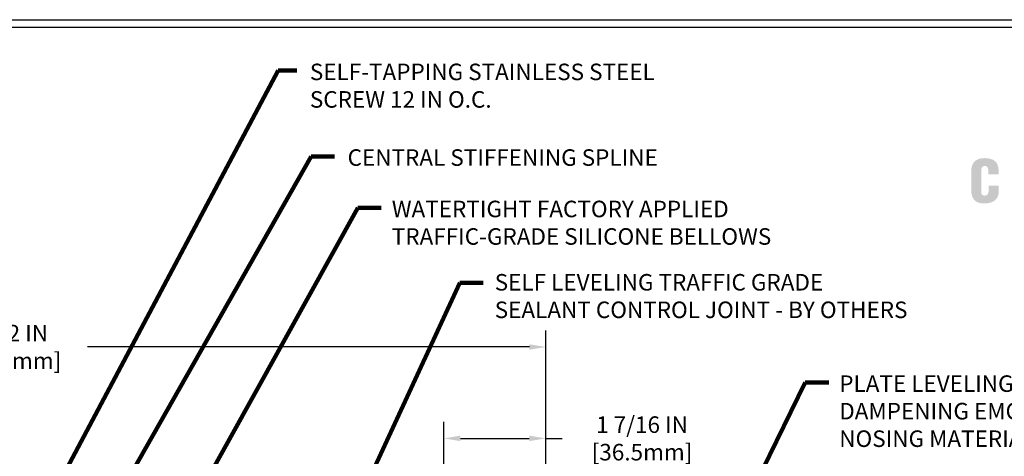
# Model space of a CAD drawing. Extents: x 3254 to 3981, y 1719 to 1977.
# Drawn here: x 3958 to 3972, y 1740 to 1746 of the extents above; entities that cross this region are included whole.
import ezdxf

# ---------------------------------------------------------------- set-up
doc = ezdxf.new("R2010")
doc.units = 0
doc.header["$LTSCALE"] = 5
doc.header["$MEASUREMENT"] = 0
doc.linetypes.add('PHANTOMX2', pattern=[5, 2.5, -0.5, 0.5, -0.5, 0.5, -0.5])
doc.layers.get('DEFPOINTS').update_dxf_attribs({"linetype": 'CONTINUOUS'})
for name, color, linetype, lineweight in [('CONCRETE - L', 132, 'PHANTOMX2', 20), ('TBLOCK-T5', 111, 'CONTINUOUS', 30), ('TEXT - 4', 241, 'CONTINUOUS', 25)]:
    doc.layers.add(name, color=color, linetype=linetype, lineweight=lineweight)
doc.layers.add('DIMS', color=50, linetype='CONTINUOUS')
doc.styles.add('ROMANS', font='romans', dxfattribs={"width": 0.9})
doc.dimstyles.get("Standard").update_dxf_attribs({"dimtxt": 0.18, "dimasz": 0.18, "dimexe": 0.18, "dimexo": 0.0625, "dimgap": 0.09, "dimtad": 0, "dimtih": 1, "dimtoh": 1, "dimdec": 4, "dimzin": 0, "dimdsep": 46, "dimtxsty": 'Standard', "dimcen": 0.09, "dimadec": 0, "dimazin": 0, "dimtfac": 1, "dimtdec": 4, "dimtofl": 0, "dimtmove": 0, "dimatfit": 3, "dimfxl": 1, "dimtolj": 1, "dimtzin": 0, "dimarcsym": 0})

# ---------------------------------------------------------------- blocks, each defined once
blk = doc.blocks.new('*D14')
at = {"layer": 'DEFPOINTS', "color": 0, "transparency": 16777216}
for p in [(3965.257, 1741.622), (3954.757, 1741.533), (3965.257, 1738.596)]:
    blk.add_point(p, dxfattribs=at)
at = {"layer": 'DIMS', "color": 0, "lineweight": -2, "transparency": 16777216}
for p, q in [((3954.757, 1741.763), (3954.757, 1741.852)), ((3965.257, 1738.826), (3965.257, 1741.852)), ((3954.987, 1741.622), (3956.495, 1741.622)), ((3965.027, 1741.622), (3958.872, 1741.622))]:
    blk.add_line(p, q, dxfattribs=at)
at = {"layer": 'DIMS', "color": 0, "transparency": 16777216}
for points in [[(3954.987, 1741.66), (3954.987, 1741.584), (3954.757, 1741.622)], [(3965.027, 1741.66), (3965.027, 1741.584), (3965.257, 1741.622)]]:
    blk.add_solid(points, dxfattribs=at)
at = {"layer": 'DIMS', "color": 0, "transparency": 16777216, "insert": (3957.684, 1741.622), "char_height": 0.23, "attachment_point": 5}
blk.add_mtext('\\A1;10 1/2 IN\\P [266.7mm]', dxfattribs=at)
blk = doc.blocks.new('*D15')
at = {"layer": 'DEFPOINTS', "color": 0, "transparency": 16777216}
for p in [(3963.837, 1740.349), (3963.837, 1738.846), (3965.255, 1738.596)]:
    blk.add_point(p, dxfattribs=at)
at = {"layer": 'DIMS', "color": 0, "lineweight": -2, "transparency": 16777216}
for p, q in [((3963.837, 1739.076), (3963.837, 1740.579)), ((3965.255, 1738.826), (3965.255, 1740.579)), ((3964.067, 1740.349), (3965.025, 1740.349)), ((3965.255, 1740.349), (3965.485, 1740.349))]:
    blk.add_line(p, q, dxfattribs=at)
at = {"layer": 'DIMS', "color": 0, "transparency": 16777216}
for points in [[(3964.067, 1740.388), (3964.067, 1740.311), (3963.837, 1740.349)], [(3965.025, 1740.388), (3965.025, 1740.311), (3965.255, 1740.349)]]:
    blk.add_solid(points, dxfattribs=at)
at = {"layer": 'DIMS', "color": 0, "transparency": 16777216, "insert": (3966.597, 1740.349), "char_height": 0.23, "attachment_point": 5}
blk.add_mtext('\\A1;1 7/16 IN\\P[36.5mm]', dxfattribs=at)
blk = doc.blocks.new('UL LISTING - FF-D-1104')
at = {"layer": 'DIMS', "lineweight": 25}
h = blk.add_hatch(color=256, dxfattribs=at)
edge = h.paths.add_edge_path()
edge.add_spline(control_points=[(-4315.147, 4992.698), (-4315.147, 4992.698), (-4315.147, 4992.741), (-4315.147, 4992.741), (-4315.147, 4992.798), (-4315.167, 4992.828), (-4315.196, 4992.828), (-4315.245, 4992.828), (-4315.257, 4992.802), (-4315.257, 4992.758), (-4315.257, 4992.758), (-4315.258, 4992.426), (-4315.258, 4992.426), (-4315.258, 4992.389), (-4315.243, 4992.367), (-4315.202, 4992.367), (-4315.148, 4992.367), (-4315.143, 4992.422), (-4315.143, 4992.463), (-4315.143, 4992.463), (-4315.143, 4992.524), (-4315.143, 4992.524), (-4315.143, 4992.524), (-4314.986, 4992.524), (-4314.986, 4992.524), (-4314.986, 4992.524), (-4314.986, 4992.442), (-4314.986, 4992.442), (-4314.986, 4992.326), (-4315.052, 4992.246), (-4315.213, 4992.246), (-4315.358, 4992.246), (-4315.414, 4992.323), (-4315.414, 4992.46), (-4315.414, 4992.46), (-4315.414, 4992.735), (-4315.414, 4992.735), (-4315.414, 4992.88), (-4315.347, 4992.949), (-4315.204, 4992.949), (-4315.07, 4992.949), (-4314.989, 4992.891), (-4314.989, 4992.754), (-4314.989, 4992.754), (-4314.989, 4992.698), (-4314.989, 4992.698), (-4314.989, 4992.698), (-4315.147, 4992.698), (-4315.147, 4992.698)], knot_values=[0, 0, 0, 0, 1, 1, 1, 2, 2, 2, 3, 3, 3, 4, 4, 4, 5, 5, 5, 6, 6, 6, 7, 7, 7, 8, 8, 8, 9, 9, 9, 10, 10, 10, 11, 11, 11, 12, 12, 12, 13, 13, 13, 14, 14, 14, 15, 15, 15, 16, 16, 16, 16], degree=3, periodic=0)

msp = doc.modelspace()

# ---------------------------------------------------------------- linework, layer by layer
at = {"layer": 'TBLOCK-T5'}
msp.add_line((3945.96954, 1746.17992), (3975.55329, 1746.17992), dxfattribs=at)
msp.add_lwpolyline([(3975.44593, 1727.95672), (3975.44593, 1746.07256), (3946.0769, 1746.07256), (3946.0769, 1727.95672)], close=True, dxfattribs=at)

# ---------------------------------------------------------------- block references
at = {"layer": 'CONCRETE - L', "xscale": 0.8982142857142857, "yscale": 0.8982142857142857, "zscale": 0.8982142857142857}
msp.add_blockref('UL LISTING - FF-D-1104', (7847.3485, -2740.48592), dxfattribs=at)

# ---------------------------------------------------------------- texts
at = {"layer": 'TEXT - 4', "char_height": 0.23, "attachment_point": 1, "style": 'ROMANS'}
for s, insert in [('SELF-TAPPING STAINLESS STEEL\\PSCREW 12 IN O.C.', (3961.96981, 1745.56814)), ('CENTRAL STIFFENING SPLINE', (3962.49563, 1744.37515)), ('WATERTIGHT FACTORY APPLIED \\PTRAFFIC-GRADE SILICONE BELLOWS', (3963.111, 1743.65922)), ('PLATE LEVELING AND SOUND\\PDAMPENING EMCRETE ELASTOMERIC\\PNOSING MATERIAL', (3969.34367, 1741.22678))]:
    msp.add_mtext(s, dxfattribs=dict(at, insert=insert))
at = {"layer": 'TEXT - 4', "insert": (3964.54485, 1742.63817), "char_height": 0.23, "attachment_point": 1, "style": 'ROMANS'}
msp.add_mtext_dynamic_manual_height_columns('SELF LEVELING TRAFFIC GRADE\\PSEALANT CONTROL JOINT - BY OTHERS', width=6.6631567, gutter_width=90, heights=[0], dxfattribs=at)

# ---------------------------------------------------------------- dimensions: what is measured, and where the dimension line sits
at = {"layer": 'DIMS'}
for base, p1, p2, text, picture, middle in [((3965.25687, 1741.62207), (3954.75693, 1741.53319), (3965.25687, 1738.59569), '<>\\P[]', '*D14', (3957.68353, 1741.62207)), ((3963.83705, 1740.34947), (3965.25487, 1738.59569), (3963.83705, 1738.84569), '<>\\P[36.5mm]', '*D15', (3966.59653, 1740.34947))]:
    dim = msp.add_linear_dim(base=base, p1=p1, p2=p2, text=text, dimstyle='Standard', override={"dimtxt": 0.23, "dimasz": 0.23, "dimexe": 0.23, "dimexo": 0.23, "dimgap": 0.23, "dimlunit": 5, "dimpost": ' IN', "dimfrac": 2}, dxfattribs=at)
    dim.commit()
    dim.dimension.update_dxf_attribs({"geometry": picture, "text_midpoint": middle, "dimtype": 160})

# ---------------------------------------------------------------- leaders
at = {"layer": 'TEXT - 4'}
for points in [[(3958.04712, 1738.92529), (3961.52979, 1745.47341), (3961.78772, 1745.47341)], [(3958.02221, 1737.29431), (3961.98695, 1744.27376), (3962.31408, 1744.27376)], [(3959.68914, 1738.24879), (3962.63675, 1743.56183), (3962.96388, 1743.56183)], [(3962.06455, 1738.20518), (3964.05805, 1742.51538), (3964.38517, 1742.51538)], [(3967.45142, 1738.23669), (3968.86942, 1741.12939), (3969.19655, 1741.12939)]]:
    msp.add_leader(points, dimstyle='Standard', override={"dimtxt": 0.7, "dimasz": 0.2, "dimexe": 0.5, "dimexo": 0.5, "dimtih": 0, "dimtoh": 0, "dimtxsty": 'ROMANS', "dimdle": 0.05, "dimclrd": 256, "dimclre": 256, "dimclrt": 256, "dimtfac": 0.3, "dimlwd": 65535, "dimlwe": 65535}, dxfattribs=at)

doc.saveas('drawing.dxf')
